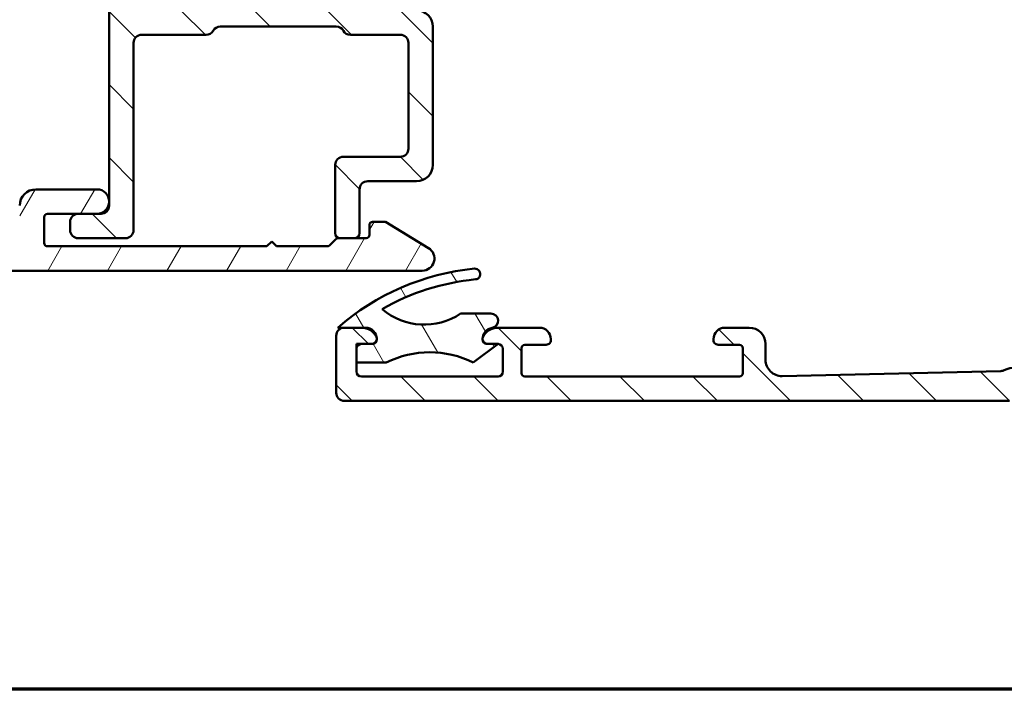
# Model space of a CAD drawing. Units: millimetres. Extents: x 13 to 821, y -287 to 287.
# Drawn here: x 284 to 345, y 10 to 51 of the extents above; entities that cross this region are included whole.
import ezdxf

# ---------------------------------------------------------------- set-up
doc = ezdxf.new("R2010")
doc.units = ezdxf.units.MM
for name, color, linetype, lineweight in [('Border (ISO)', 8, 'Continuous', 70), ('Hatch (ISO)', 8, 'Continuous', 18), ('Visible (ISO)', 7, 'Continuous', 50)]:
    doc.layers.add(name, color=color, linetype=linetype, lineweight=lineweight)
pattern_1 = [(135.00021045915, (206.8575815471104, 1.613520907994825e-07), (-2.245055783671479, -2.245072276832807), [])]

# ---------------------------------------------------------------- blocks, each defined once
blk = doc.blocks.new('Borders LEIAB A4 Border')
at = {"layer": 'Border (ISO)'}
blk.add_line((200, 9.999999999999998), (15, 9.999999999999975), dxfattribs=at)

msp = doc.modelspace()

# ---------------------------------------------------------------- hatches: boundary and pattern name
at = {"layer": 'Hatch (ISO)'}
h = msp.add_hatch(dxfattribs=at)
h.set_pattern_fill('ANSI31', color=256, scale=25.4, angle=90.00021045915, style=0)
h.set_pattern_definition(pattern_1)
edge = h.paths.add_edge_path()
edge.add_line((315.7252748450958, 68.23573648943363), (315.716756301668, 68.20394485255466))
edge.add_line((315.716756301668, 68.20394485255466), (315.6469397714645, 67.94338601462725))
edge.add_ellipse((315.3571620235778, 68.02103172815801), major_axis=(-0.07764571353075715, -0.2897777478867218), ratio=1, start_angle=15.000000000000114, end_angle=89.99999999999892, ccw=False)
edge.add_line((315.3571620235778, 67.72103172815801), (290.7167563016681, 67.72103172815793))
edge.add_ellipse((290.7167563016681, 68.02103172815792), major_axis=(-0.3, -1.66147364398098e-15), ratio=1, start_angle=0, end_angle=89.99999999999972, ccw=False)
edge.add_line((290.4167563016681, 68.02103172815794), (290.4167563016681, 68.17103172815793))
edge.add_ellipse((290.1667563016681, 68.17103172815791), major_axis=(-8.75709150364287e-16, 0.25), ratio=1, start_angle=270.0000000000008, end_angle=449.9999999999998)
edge.add_line((289.9167563016681, 68.17103172815791), (289.9167563016682, 39.72103172815791))
edge.add_ellipse((289.4167563016682, 39.72103172815791), major_axis=(1.612640422650425e-15, -0.4999999999999988), ratio=1, start_angle=0, end_angle=89.99999999999977, ccw=False)
edge.add_line((289.4167563016682, 39.22103172815791), (289.166756301668, 39.22103172815787))
edge.add_line((289.166756301668, 39.22103172815787), (288.0167563016682, 39.2210317281579))
edge.add_ellipse((288.0167563016682, 38.72103172815791), major_axis=(-0.4999999999999982, -1.335084666494134e-15), ratio=1, start_angle=269.9999999999998, end_angle=359.9999999999989)
edge.add_line((287.5167563016682, 38.72103172815793), (287.5167563016681, 38.22103172815791))
edge.add_ellipse((288.0167563016682, 38.22103172815791), major_axis=(1.612640422650425e-15, -0.4999999999999988), ratio=1, start_angle=269.9999999999998, end_angle=359.9999999999998)
edge.add_line((288.0167563016682, 37.72103172815791), (290.9167563016682, 37.72103172815792))
edge.add_ellipse((290.9167563016682, 38.22103172815791), major_axis=(0.4999999999999938, -6.575254383960122e-15), ratio=1, start_angle=270.0000000000007, end_angle=360.0000000000018)
edge.add_line((291.4167563016682, 38.22103172815792), (291.416756301668, 49.72103172815791))
edge.add_ellipse((291.9167563016681, 49.72103172815792), major_axis=(-8.273978570401357e-15, 0.4999999999999966), ratio=1, start_angle=0, end_angle=90.00000000000011, ccw=False)
edge.add_line((291.9167563016681, 50.22103172815792), (295.8837435997759, 50.22103172815793))
edge.add_ellipse((295.8837435997759, 50.72103172815793), major_axis=(0.4999999999999938, -1.718028651225061e-15), ratio=1, start_angle=270.0000000000002, end_angle=330.0000000000006)
edge.add_ellipse((296.7497690035603, 50.22103172815792), major_axis=(0.2500000000000066, 0.4330127018922234), ratio=1, start_angle=30.0000000000025, end_angle=89.9999999999992, ccw=False)
edge.add_line((296.7497690035603, 50.72103172815793), (303.8837435997759, 50.72103172815797))
edge.add_ellipse((303.8837435997759, 50.22103172815795), major_axis=(0.5000000000000027, -6.078056265998761e-16), ratio=1, start_angle=30.000000000000398, end_angle=90.00000000000011, ccw=False)
edge.add_ellipse((304.7497690035603, 50.72103172815796), major_axis=(0.2500000000000028, -0.4330127018922205), ratio=1, start_angle=270.0000000000002, end_angle=329.9999999999982)
edge.add_line((304.7497690035603, 50.22103172815795), (307.8167563016681, 50.22103172815797))
edge.add_ellipse((307.8167563016681, 49.72103172815797), major_axis=(0.5000000000000049, 1.612640422650444e-15), ratio=1, start_angle=0, end_angle=89.99999999999972, ccw=False)
edge.add_line((308.3167563016681, 49.72103172815797), (308.3167563016681, 43.22103172815798))
edge.add_ellipse((307.8167563016682, 43.22103172815797), major_axis=(6.053532521151029e-15, -0.4999999999999916), ratio=1, start_angle=0, end_angle=90.00000000000028, ccw=False)
edge.add_line((307.8167563016682, 42.72103172815798), (304.3167563016682, 42.72103172815795))
edge.add_ellipse((304.3167563016681, 42.22103172815795), major_axis=(-0.4999999999999982, -1.612640422650423e-15), ratio=1, start_angle=269.9999999999997, end_angle=359.9999999999998)
edge.add_line((303.8167563016681, 42.22103172815795), (303.8167563016682, 38.02103172815795))
edge.add_ellipse((304.1167563016682, 38.02103172815795), major_axis=(5.408476352090898e-15, -0.3000000000000047), ratio=1, start_angle=269.999999999999, end_angle=359.9999999999985)
edge.add_line((304.1167563016682, 37.72103172815795), (305.0167563016682, 37.72103172815795))
edge.add_ellipse((305.0167563016681, 38.02103172815796), major_axis=(0.3000000000000069, 3.188030302840592e-15), ratio=1, start_angle=269.9999999999994, end_angle=359.999999999996)
edge.add_line((305.3167563016682, 38.02103172815795), (305.3167563016682, 40.72103172815795))
edge.add_ellipse((305.8167563016681, 40.72103172815796), major_axis=(7.269143774350822e-15, 0.5000000000000004), ratio=1, start_angle=9.094947017729282e-13, end_angle=90.00000000000182, ccw=False)
edge.add_line((305.8167563016681, 41.22103172815796), (308.8167563016681, 41.22103172815797))
edge.add_ellipse((308.8167563016682, 42.22103172815798), major_axis=(1.000000000000023, 5.445726894551244e-15), ratio=1, start_angle=269.9999999999956, end_angle=359.9999999999997)
edge.add_line((309.8167563016682, 42.22103172815798), (309.8167563016681, 50.72103172815798))
edge.add_ellipse((308.8167563016681, 50.72103172815798), major_axis=(-5.445726894551198e-15, 1.000000000000008), ratio=1, start_angle=269.9999999999997, end_angle=359.9999999999997)
edge.add_line((308.8167563016681, 51.72103172815798), (306.3167563016681, 51.72103172815797))
edge.add_ellipse((306.3167563016681, 52.22103172815798), major_axis=(-0.5000000000000071, 2.828251675850175e-15), ratio=1, start_angle=1.3073986337985843e-12, end_angle=90.00000000000023, ccw=False)
edge.add_line((305.8167563016681, 52.22103172815797), (305.8167563016681, 58.67103172815796))
edge.add_line((305.8167563016681, 58.67103172815796), (306.1167563016681, 58.97103172815796))
edge.add_line((306.1167563016681, 58.97103172815796), (305.8167563016681, 59.27103172815797))
edge.add_line((305.8167563016681, 59.27103172815797), (305.8167563016681, 65.72103172815797))
edge.add_ellipse((306.3167563016681, 65.72103172815797), major_axis=(2.273140163537603e-15, 0.5000000000000049), ratio=1, start_angle=7.958078640513122e-13, end_angle=89.99999999999932, ccw=False)
edge.add_line((306.3167563016681, 66.22103172815798), (315.4728763251363, 66.22103172815801))
edge.add_ellipse((315.4728763251362, 66.52103172815802), major_axis=(0.2999999999999969, 9.675842535902472e-16), ratio=1, start_angle=270.0000000000134, end_angle=345.0000000000001)
edge.add_line((315.7626540730229, 66.44338601462725), (316.2082377582403, 68.10632696688222))
edge.add_ellipse((315.9667563016681, 68.171031728158), major_axis=(0.0647047612757749, 0.2414814565722303), ratio=1, start_angle=269.9999999999998, end_angle=450.0000000000357)
edge = h.paths.add_edge_path(flags=0)
edge.add_line((291.4167563016681, 52.02103172815792), (291.416756301668, 65.92103172815791))
edge.add_ellipse((291.7167563016681, 65.92103172815791), major_axis=(6.97750283347477e-16, 0.3000000000000003), ratio=1, start_angle=1.1368683772161603e-13, end_angle=89.99999999999932, ccw=False)
edge.add_line((291.7167563016681, 66.22103172815791), (295.8837435997759, 66.22103172815794))
edge.add_ellipse((295.8837435997759, 66.72103172815794), major_axis=(0.4999999999999982, 5.024173980252662e-16), ratio=1, start_angle=269.9999999999999, end_angle=330.0000000000005)
edge.add_ellipse((296.7497690035603, 66.22103172815795), major_axis=(0.2499999999999972, 0.4330127018922199), ratio=1, start_angle=30.000000000001705, end_angle=89.9999999999992, ccw=False)
edge.add_line((296.7497690035603, 66.72103172815794), (303.8167563016681, 66.72103172815795))
edge.add_ellipse((303.816756301668, 66.22103172815795), major_axis=(0.5000000000000016, -6.0780562659988e-16), ratio=1, start_angle=6.252776074688882e-13, end_angle=90.00000000000011, ccw=False)
edge.add_line((304.3167563016681, 66.22103172815795), (304.3167563016682, 52.26789442481763))
edge.add_ellipse((304.6167563016681, 52.26789442481764), major_axis=(-1.252861795660083e-15, -0.2999999999999913), ratio=1, start_angle=270.0000000000002, end_angle=311.4096221092728)
edge.add_ellipse((304.1667563016682, 51.87103172815795), major_axis=(0.1984313483298425, -0.2249999999999991), ratio=0.9999999999999998, start_angle=277.18075578145636, end_angle=450.0000000000051, ccw=False)
edge.add_ellipse((303.7698936050084, 51.42103172815794), major_axis=(-0.2250000000000003, 0.1984313483298454), ratio=1, start_angle=270.0000000000002, end_angle=311.4096221092744)
edge.add_line((303.7698936050084, 51.72103172815795), (291.7167563016681, 51.7210317281579))
edge.add_ellipse((291.7167563016681, 52.02103172815792), major_axis=(-0.3000000000000003, -1.800251522059126e-15), ratio=1, start_angle=0, end_angle=89.99999999999972, ccw=False)
h = msp.add_hatch(dxfattribs=at)
h.set_pattern_fill('ANSI31', color=256, scale=25.4, angle=90.00021045915, style=0)
h.set_pattern_definition(pattern_1)
edge = h.paths.add_edge_path()
edge.add_ellipse((368.1767563016687, 45.01373807140268), major_axis=(-0.4978171130296439, -0.04667035434652989), ratio=1, start_angle=354.6441749571416, end_angle=449.9999999999969)
edge.add_line((368.2234266560152, 44.51592095837304), (375.1234266560152, 45.16279595837306))
edge.add_ellipse((375.0767563016686, 45.66061307140271), major_axis=(4.662949749754838e-15, -0.499999999999996), ratio=1, start_angle=5.35582504285472, end_angle=89.99999999999946)
edge.add_line((375.5767563016686, 45.66061307140271), (375.5767563016687, 46.27103172815411))
edge.add_ellipse((376.2267563016687, 46.2710317281541), major_axis=(-2.886749466304756e-16, 0.6499999999999999), ratio=1, start_angle=270, end_angle=450, ccw=False)
edge.add_line((376.8767563016686, 46.2710317281541), (376.8767563016687, 44.3763491869037))
edge.add_ellipse((376.3767563016687, 44.37634918690373), major_axis=(0.4978171130296417, 0.04667035434652982), ratio=1, start_angle=269.99999999999693, end_angle=354.6441749571417, ccw=False)
edge.add_line((376.4234266560152, 43.87853207387408), (361.3300859473221, 42.46353138243408))
edge.add_ellipse((361.3767563016686, 41.96571426940444), major_axis=(-2.220576512542122e-16, 0.5000000000000004), ratio=1, start_angle=5.355825042855229, end_angle=89.99999999999997)
edge.add_line((360.8767563016686, 41.96571426940444), (360.8767563016687, 39.42103172815408))
edge.add_ellipse((361.3767563016687, 39.42103172815409), major_axis=(-0.5000000000000004, 1.998388397996101e-15), ratio=1, start_angle=1.246775940134501e-12, end_angle=90.00000000000024)
edge.add_line((361.3767563016687, 38.92103172815408), (373.5767563016687, 38.92103172815409))
edge.add_line((373.5767563016686, 38.92103172815409), (375.4822406204422, 38.50977814347894))
edge.add_ellipse((375.3767563016686, 38.0210317281541), major_axis=(0.5000000000000004, 1.887392188191947e-15), ratio=1, start_angle=269.9999999999998, end_angle=437.8208770893447, ccw=False)
edge.add_line((375.3767563016686, 37.5210317281541), (370.2231664631823, 37.5210317281541))
edge.add_line((370.2231664631824, 37.5210317281541), (369.8767563016686, 37.7210317281541))
edge.add_line((369.8767563016686, 37.7210317281541), (369.5303461401548, 37.52103172815411))
edge.add_line((369.5303461401548, 37.5210317281541), (354.8767563016686, 37.52103172815409))
edge.add_ellipse((354.8767563016686, 36.52103172815409), major_axis=(-4.885007401009049e-15, 0.9999999999999964), ratio=1, start_angle=0, end_angle=90.00000000000071)
edge.add_line((353.8767563016687, 36.52103172815407), (353.8767563016687, 34.52103172815408))
edge.add_ellipse((354.3767563016686, 34.52103172815408), major_axis=(-0.4999999999999982, -2.220576512542113e-16), ratio=1, start_angle=0, end_angle=90)
edge.add_line((354.3767563016686, 34.02103172815408), (360.6767563016687, 34.02103172815409))
edge.add_ellipse((360.6767563016687, 33.32103172815408), major_axis=(0.7000000000000001, -1.909565337494416e-15), ratio=1, start_angle=270.00000000000017, end_angle=450.0000000000001, ccw=False)
edge.add_line((360.6767563016687, 32.62103172815408), (354.3767563016686, 32.62103172815408))
edge.add_ellipse((354.3767563016686, 32.12103172815409), major_axis=(-7.771691635667895e-16, 0.4999999999999982), ratio=1, start_angle=0, end_angle=89.9999999999999)
edge.add_line((353.8767563016687, 32.12103172815409), (353.8767563016687, 29.62103172815409))
edge.add_ellipse((354.3767563016686, 29.62103172815409), major_axis=(-0.4999999999999988, -2.220576512542115e-16), ratio=1, start_angle=0, end_angle=90)
edge.add_line((354.3767563016686, 29.12103172815408), (363.3767563016686, 29.12103172815409))
edge.add_line((363.3767563016686, 29.12103172815409), (365.0007227910937, 28.70542032164036))
edge.add_ellipse((364.8767563016686, 28.22103172815408), major_axis=(0.5000000000000003, 2.220576512542122e-16), ratio=1, start_angle=270.00000000000813, end_angle=435.6447698330811, ccw=False)
edge.add_line((364.8767563016687, 27.72103172815409), (346.0767563016687, 27.72103172815407))
edge.add_line((346.0767563016686, 27.72103172815407), (345.6767563016687, 28.12103172815407))
edge.add_line((345.6767563016687, 28.12103172815407), (345.2767563016687, 27.72103172815408))
edge.add_line((345.2767563016687, 27.72103172815408), (304.3767563016686, 27.72103172815405))
edge.add_ellipse((304.3767563016686, 28.22103172815405), major_axis=(-2.900444605504041e-15, -0.4999999999999982), ratio=1, start_angle=270.0000000000003, end_angle=360.0000000000006, ccw=False)
edge.add_line((303.8767563016687, 28.22103172815405), (303.8767563016687, 31.72103172815405))
edge.add_ellipse((304.3767563016686, 31.72103172815405), major_axis=(-0.4999999999999993, -2.220576512542118e-16), ratio=1, start_angle=270, end_angle=359.99999999999994, ccw=False)
edge.add_line((304.3767563016686, 32.22103172815405), (305.4443007696349, 32.22103172815405))
edge.add_ellipse((305.4443007696349, 31.22103172815405), major_axis=(-0.4285714285714164, 0.9035079029052538), ratio=1, start_angle=269.9999999999995, end_angle=334.62306647484934, ccw=False)
edge.add_ellipse((306.0767563016688, 31.52103172815407), major_axis=(-4.796176789839755e-11, 0.2999999999998426), ratio=1, start_angle=270, end_angle=295.376933516, ccw=False)
edge.add_ellipse((306.0767563016686, 31.52103172815404), major_axis=(0.2999999999999992, 1.332345907525269e-16), ratio=1, start_angle=270, end_angle=360.00000000916503, ccw=False)
edge.add_line((306.0767563016686, 31.22103172815405), (305.4267563016687, 31.22103172815405))
edge.add_ellipse((305.4267563016687, 30.92103172815405), major_axis=(9.769884338726294e-16, 0.3000000000000025), ratio=1, start_angle=4.071109992273301e-13, end_angle=90.00000000000018)
edge.add_line((305.1267563016687, 30.92103172815405), (305.1267563016687, 30.08103172820192))
edge.add_line((305.1267563016687, 30.08103172820192), (305.1267563016687, 29.52103172815405))
edge.add_ellipse((305.4267563016687, 29.52103172815405), major_axis=(-0.3000000000000022, -1.332345907525282e-16), ratio=1, start_angle=0, end_angle=90)
edge.add_line((305.4267563016687, 29.22103172815405), (313.8267563016686, 29.22103172815406))
edge.add_ellipse((313.8267563016686, 29.52103172815406), major_axis=(1.332345907525283e-16, -0.3000000000000025), ratio=1, start_angle=1.058689894620567e-15, end_angle=89.99999999999997)
edge.add_line((314.1267563016686, 29.52103172815406), (314.1267563016686, 30.92103172815406))
edge.add_ellipse((313.8267563016686, 30.92103172815407), major_axis=(0.2998403492238538, -0.00978595817044501), ratio=1, start_angle=1.86931194740581, end_angle=89.99999999998494)
edge.add_ellipse((313.8267563016688, 30.9210317281552), major_axis=(0.2999999999988567, 2.677858718175578e-14), ratio=1, start_angle=88.13068805257873, end_angle=89.99999999999491)
edge.add_line((313.8267563016688, 31.22103172815406), (313.1767563016687, 31.22103172815406))
edge.add_ellipse((313.1767563016686, 31.52103172815405), major_axis=(-4.828235588333271e-11, -0.2999999999999936), ratio=1, start_angle=270.0000000000002, end_angle=360.00000000922313, ccw=False)
edge.add_ellipse((313.1767563016687, 31.52103172815405), major_axis=(-0.1285714285714461, -0.2710523708716296), ratio=0.9999999999999997, start_angle=269.99999999999693, end_angle=295.37693351592986, ccw=False)
edge.add_ellipse((313.8092118337023, 31.22103172815407), major_axis=(-0.9999999999999892, -4.441153025084193e-16), ratio=1, start_angle=270, end_angle=334.62306647484746, ccw=False)
edge.add_line((313.8092118337023, 32.22103172815407), (316.3767563016686, 32.22103172815407))
edge.add_ellipse((316.3767563016687, 31.52103172815407), major_axis=(4.130011386744728e-15, 0.7000000000000028), ratio=1, start_angle=269.99999999999886, end_angle=360.00000000000074, ccw=False)
edge.add_ellipse((316.7809523125137, 31.47103172815405), major_axis=(0.2999999999999986, 1.332345907525266e-16), ratio=1, start_angle=270, end_angle=369.594068226862, ccw=False)
edge.add_line((316.7809523125137, 31.17103172815405), (315.4767563016687, 31.17103172815405))
edge.add_ellipse((315.4767563016686, 30.97103172815405), major_axis=(-1.754157597439422e-15, 0.2000000000000046), ratio=1, start_angle=1.577555122005904e-12, end_angle=90.00000000000205)
edge.add_line((315.2767563016687, 30.97103172815404), (315.2767563016686, 29.42103172815406))
edge.add_ellipse((315.4767563016686, 29.42103172815406), major_axis=(-0.1999999999999974, -8.882306050168366e-17), ratio=1, start_angle=0, end_angle=90)
edge.add_line((315.4767563016686, 29.22103172815406), (328.6767563016687, 29.22103172815407))
edge.add_ellipse((328.6767563016687, 29.42103172815407), major_axis=(3.66378816657976e-16, -0.2000000000000046), ratio=1, start_angle=2.442665995363981e-12, end_angle=89.9999999999999)
edge.add_line((328.8767563016687, 29.42103172815407), (328.8767563016687, 30.97103172815406))
edge.add_ellipse((328.6767563016687, 30.97103172815407), major_axis=(0.199999999999998, 8.882306050168393e-17), ratio=1, start_angle=0, end_angle=90.00000000002036)
edge.add_line((328.6767563016685, 31.17103172815406), (327.3725602908236, 31.17103172815406))
edge.add_ellipse((327.3725602908237, 31.47103172815407), major_axis=(-0.05000000000001213, -0.2958039891549903), ratio=0.9999999999999998, start_angle=270.0000000000008, end_angle=369.5940682268616, ccw=False)
edge.add_ellipse((327.7767563016687, 31.52103172815406), major_axis=(-0.7000000000000123, -9.192664908757157e-15), ratio=1, start_angle=269.9999999999992, end_angle=359.99999999999704, ccw=False)
edge.add_line((327.7767563016687, 32.22103172815407), (329.2767563016687, 32.22103172815404))
edge.add_ellipse((329.2767563016687, 31.22103172815404), major_axis=(6.66107722116734e-16, 0.9999999999999964), ratio=1, start_angle=270.00000000000006, end_angle=360.00000000000017, ccw=False)
edge.add_line((330.2767563016686, 31.22103172815404), (330.2767563016687, 30.24444775880304))
edge.add_ellipse((331.2767563016686, 30.24444775880302), major_axis=(-0.9997321892409698, -0.02314194882503218), ratio=1, start_angle=358.673945623293, end_angle=449.9999999999989)
edge.add_line((331.2998982504936, 29.24471556956204), (344.7509945175365, 29.55608353870657))
edge.add_ellipse((344.739423543124, 30.05594963332706), major_axis=(-0.4499809081797597, -0.2179843624522483), ratio=1, start_angle=65.47910299837517, end_angle=90.00000000000001)
edge.add_ellipse((345.6767563016687, 28.12103172815408), major_axis=(-1.516631812565081, 0.6498676366119043), ratio=1, start_angle=269.9999999999998, end_angle=319.0417940032539, ccw=False)
edge.add_ellipse((346.5235535251327, 30.09724893846616), major_axis=(-0.4998660946205009, -0.01157097441251165), ratio=1, start_angle=65.47910299837292, end_angle=89.99999999999946)
edge.add_line((346.5351244995452, 29.59738284384566), (350.4114692249062, 29.6871130458216))
edge.add_ellipse((350.3767563016686, 31.1867113296831), major_axis=(-2.664496120112832e-15, -1.500000000000008), ratio=1, start_angle=1.326054376704987, end_angle=90.0000000000001)
edge.add_line((351.8767563016686, 31.1867113296831), (351.8767563016686, 46.58304222985878))
edge.add_ellipse((351.3767563016688, 46.58304222985879), major_axis=(0.1917563030460225, -0.4617678207086716), ratio=1, start_angle=67.44856797484105, end_angle=89.99999999999974)
edge.add_line((351.8385241223774, 46.77479853290481), (345.306397439219, 62.50479465382225))
edge.add_ellipse((342.9975583356753, 61.54601313859205), major_axis=(2.499717089644538, -0.03760946342412531), ratio=1, start_angle=23.41340994998034, end_angle=90.0000000000005)
edge.add_line((343.0351677990993, 64.0457302282366), (325.3990109369366, 64.31107481430891))
edge.add_ellipse((325.3914890442518, 63.81113139637998), major_axis=(-0.1294095225512451, 0.4829629131445578), ratio=1, start_angle=344.1380220751811, end_angle=449.9999999999994)
edge.add_line((324.9085261311072, 63.68172187382874), (325.197781789662, 62.60220505972583))
edge.add_ellipse((324.5216337112596, 62.42103172815407), major_axis=(0.181173331571767, -0.6761480784023455), ratio=1, start_angle=269.9999999999996, end_angle=449.9999999999996, ccw=False)
edge.add_line((323.8454856328573, 62.23985839658231), (322.8937933885241, 65.79162220560282))
edge.add_ellipse((323.3767563016686, 65.92103172815406), major_axis=(-0.4999999999999982, -9.103841848255462e-15), ratio=1, start_angle=269.99999999999085, end_angle=374.99999999999767, ccw=False)
edge.add_line((323.3767563016687, 66.42103172815408), (323.7908667738326, 66.42103172815408))
edge.add_ellipse((323.7908667738326, 65.92103172815406), major_axis=(-0.1294095225512717, 0.48296291314454), ratio=1, start_angle=269.9999999999989, end_angle=344.9999999999989, ccw=False)
edge.add_line((324.2738296869772, 66.05044125070533), (324.2767563016919, 66.03951897589555))
edge.add_line((324.2767563016919, 66.03951897589556), (324.3025150510309, 65.94338601462334))
edge.add_ellipse((324.5922927989176, 66.02103172815406), major_axis=(-0.2999999999999758, -1.789680298475502e-14), ratio=1, start_angle=14.99999999999128, end_angle=89.99999999999659)
edge.add_line((324.5922927989176, 65.72103172815407), (366.4689162199472, 65.72103172815414))
edge.add_ellipse((366.4689162199472, 64.72103172815406), major_axis=(-0.6422768275795758, 0.7664727501708698), ratio=1, start_angle=270.0000000000017, end_angle=320.0381929260263, ccw=False)
edge.add_ellipse((363.0964361191956, 61.89501368680427), major_axis=(-2.372518912975277, 4.850892083686735), ratio=1, start_angle=269.99999999999966, end_angle=283.8990496355914, ccw=False)
edge.add_ellipse((368.3964848772978, 64.4872102769069), major_axis=(-0.3645451991213111, -0.3422087050289671), ratio=1, start_angle=342.872950477024, end_angle=450.0000000000005)
edge.add_ellipse((372.7767563016686, 59.82103172815411), major_axis=(-5.899999999999999, -2.065168772487123e-15), ratio=1, start_angle=270, end_angle=313.1898069613588, ccw=False)
edge.add_line((372.7767563016686, 65.7210317281541), (375.1830309083493, 65.72103172815409))
edge.add_ellipse((375.1830309083493, 66.0210317281541), major_axis=(-0.06103600019114795, -0.2937253933194511), ratio=1, start_angle=11.73897365554585, end_angle=89.99999999999739)
edge.add_ellipse((375.1830309083488, 66.02103172815417), major_axis=(-0.03750000000005904, -0.2976470224951415), ratio=1, start_angle=85.44178212591741, end_angle=90.00000000000074)
edge.add_ellipse((375.9767563016686, 65.9210317281541), major_axis=(-0.5000000000000027, -2.720059456660815e-15), ratio=1, start_angle=269.99999999999966, end_angle=352.8192442185413, ccw=False)
edge.add_line((375.9767563016686, 66.4210317281541), (376.3767563016686, 66.4210317281541))
edge.add_ellipse((376.3767563016686, 65.9210317281541), major_axis=(-2.220576512542108e-16, 0.4999999999999973), ratio=1, start_angle=270, end_angle=359.99999999999994, ccw=False)
edge.add_line((376.8767563016686, 65.9210317281541), (376.8767563016686, 63.62103172815411))
edge.add_ellipse((376.3767563016686, 63.62103172815411), major_axis=(0.4698463103929567, -0.1710100716628316), ratio=1, start_angle=270.0000000000013, end_angle=380.0000000000006, ccw=False)
edge.add_line((376.2057462300058, 63.15118541776116), (375.7583522730039, 63.31402350110044))
edge.add_ellipse((375.8267563016692, 63.50196202525814), major_axis=(-0.06840402866532083, -0.1879385241576981), ratio=1, start_angle=269.9999999999986, end_angle=360.0000000000042, ccw=False)
edge.add_line((375.6388177775115, 63.57036605392345), (375.7406040926919, 63.85002165649128))
edge.add_ellipse((375.270757782299, 64.0210317281541), major_axis=(0.5000000000000027, -3.941278691090124e-15), ratio=1, start_angle=340.0000000000024, end_angle=450.0000000000005)
edge.add_line((375.270757782299, 64.5210317281541), (372.7767563016687, 64.5210317281541))
edge.add_ellipse((372.7767563016686, 59.82103172815409), major_axis=(2.622068899036289, 3.900609527843918), ratio=1, start_angle=33.90979529104906, end_angle=90.00000000000057)
edge.add_ellipse((370.9509390758693, 61.048383127703), major_axis=(0.2679210630067341, 2.485602201479014), ratio=1, start_angle=62.24231796241457, end_angle=89.99999999999937)
edge.add_ellipse((363.0964361191957, 61.89501368680423), major_axis=(2.395241664003287, 4.83971252979157), ratio=0.9999999999999999, start_angle=269.9999999999999, end_angle=290.1793405973099, ccw=False)
edge.add_ellipse((370.1767563016687, 58.39086384502164), major_axis=(-5.551180354771676e-15, 2.499999999999973), ratio=1, start_angle=63.66854614922728, end_angle=90.00000000000007)
edge.add_line((367.6767563016687, 58.39086384502163), (367.6767563016687, 45.01373807140271))
edge = h.paths.add_edge_path(flags=0)
edge.add_line((349.6897710857877, 55.59965058489145), (346.6426065155803, 62.93751912206201))
edge.add_ellipse((347.5661421569978, 63.32103172815408), major_axis=(-0.3835126060920628, 0.9235356414175077), ratio=1, start_angle=337.4485679748437, end_angle=449.9999999999998, ccw=False)
edge.add_line((347.5661421569978, 64.32103172815407), (350.5673552249101, 64.3210317281541))
edge.add_ellipse((350.5673552249101, 63.82103172815408), major_axis=(0.5000000000000071, 2.220576512542152e-16), ratio=1, start_angle=29.999999999999886, end_angle=90, ccw=False)
edge.add_line((351.0003679268023, 64.07103172815408), (352.4437435997764, 61.57103172815407))
edge.add_ellipse((352.8767563016686, 61.82103172815408), major_axis=(0.2500000000000083, -0.4330127018922216), ratio=1, start_angle=270.000000000003, end_angle=419.9999999999962)
edge.add_line((353.3767563016686, 61.82103172815407), (353.3767563016686, 62.95500632436967))
edge.add_ellipse((352.8767563016686, 62.95500632436966), major_axis=(-2.220576512542152e-16, 0.5000000000000071), ratio=1, start_angle=270, end_angle=329.9999999999989)
edge.add_ellipse((353.3767563016686, 63.8210317281541), major_axis=(-0.4330127018922174, 0.250000000000008), ratio=1, start_angle=300.0000000000029, end_angle=449.9999999999982, ccw=False)
edge.add_line((353.3767563016686, 64.3210317281541), (366.1761834594145, 64.3210317281541))
edge.add_ellipse((366.1761834594145, 64.1210317281541), major_axis=(0.2000000000000046, -2.131622988748627e-15), ratio=1, start_angle=35.85911794768788, end_angle=90.00000000000063, ccw=False)
edge.add_ellipse((363.0964361191956, 61.89501368680427), major_axis=(2.343176885631395, -3.241839305493539), ratio=1, start_angle=25.055398483470412, end_angle=90.0000000000004, ccw=False)
edge.add_ellipse((368.7767563016686, 58.73527277581336), major_axis=(-1.215284965765714, -2.184738531720327), ratio=1, start_angle=270, end_angle=299.0854835688473)
edge.add_line((366.2767563016687, 58.73527277581334), (366.2767563016686, 44.60661108790283))
edge.add_ellipse((365.9767563016686, 44.60661108790283), major_axis=(1.332345907525283e-16, -0.3000000000000025), ratio=1, start_angle=5.355825042856509, end_angle=90, ccw=False)
edge.add_line((366.0047585142765, 44.30792082008504), (361.358011070957, 43.87228824727384))
edge.add_ellipse((361.3113407166105, 44.37010536030348), major_axis=(-0.4978171130296397, -0.04667035434653433), ratio=1, start_angle=13.262287529538014, end_angle=89.99999999999739, ccw=False)
edge.add_ellipse((360.1267563016687, 43.9710317281541), major_axis=(-0.2394441792896279, 0.7107506489651023), ratio=1, start_angle=270.0000000000043, end_angle=431.3818874276018)
edge.add_line((359.3767563016687, 43.9710317281541), (359.3767563016687, 40.0210317281541))
edge.add_ellipse((358.3767563016686, 40.02103172815409), major_axis=(-1.776330746741887e-15, -1.000000000000005), ratio=1, start_angle=6.252776074688882e-13, end_angle=90.00000000000011, ccw=False)
edge.add_line((358.3767563016686, 39.02103172815409), (354.3767563016686, 39.02103172815409))
edge.add_ellipse((354.3767563016686, 40.02103172815409), major_axis=(-1.000000000000008, 3.996776795992199e-15), ratio=1, start_angle=1.1937117960769683e-12, end_angle=90.00000000000023, ccw=False)
edge.add_line((353.3767563016686, 40.02103172815407), (353.3767563016686, 46.6213422298588))
edge.add_ellipse((352.8767563016687, 46.6213422298588), major_axis=(1.088017259499739e-14, 0.4999999999999183), ratio=1, start_angle=270.0000000000002, end_angle=292.5514320251597)
edge.add_line((353.3385241223774, 46.81309853290483), (349.9198786494429, 55.04552920004095))
edge.add_line((349.9198786494429, 55.04552920004095), (350.0818855600406, 55.43764367429382))
edge.add_line((350.0818855600406, 55.43764367429382), (349.6897710857877, 55.59965058489144))
h = msp.add_hatch(dxfattribs=at)
h.set_pattern_fill('ANSI31', color=256, scale=25.4, angle=14.999977780745, style=0)
h.set_pattern_definition([(59.99997778074501, (206.8575815471104, 1.613520907994825e-07), (-2.749630041384224, 1.587501066304332), [])])
edge = h.paths.add_edge_path()
edge.add_line((299.916756301668, 37.52103172815792), (299.616756301668, 37.22103172815793))
edge.add_line((299.616756301668, 37.22103172815793), (286.116756301668, 37.22103172815792))
edge.add_ellipse((286.116756301668, 37.42103172815793), major_axis=(-0.1999999999999999, -1.064301213151746e-17), ratio=1, start_angle=0, end_angle=90, ccw=False)
edge.add_line((285.916756301668, 37.42103172815793), (285.916756301668, 39.02103172815793))
edge.add_ellipse((286.116756301668, 39.02103172815792), major_axis=(-5.657545244440957e-16, 0.2000000000000002), ratio=1, start_angle=0, end_angle=89.99999999999977, ccw=False)
edge.add_line((286.116756301668, 39.22103172815793), (288.0167563016682, 39.22103172815794))
edge.add_line((288.0167563016682, 39.22103172815794), (289.166756301668, 39.22103172815793))
edge.add_ellipse((289.166756301668, 39.97103172815793), major_axis=(0.7499999999999996, -4.400980803007436e-15), ratio=1, start_angle=270.0000000000003, end_angle=450.0000000000003)
edge.add_line((289.166756301668, 40.72103172815793), (285.416756301668, 40.72103172815793))
edge.add_ellipse((285.416756301668, 39.72103172815792), major_axis=(-1.000000000000002, -2.273661109907901e-15), ratio=1, start_angle=269.9999999999998, end_angle=359.9999999999994)
edge.add_line((284.416756301668, 39.72103172815793), (284.416756301668, 37.42103172815792))
edge.add_ellipse((284.2167563016681, 37.42103172815793), major_axis=(1.120866036756674e-15, -0.2000000000000002), ratio=1, start_angle=0, end_angle=89.99999999999972, ccw=False)
edge.add_line((284.2167563016681, 37.22103172815793), (275.416756301668, 37.22103172815792))
edge.add_line((275.416756301668, 37.22103172815792), (275.416756301668, 39.24003413432644))
edge.add_ellipse((275.616756301668, 39.24003413432644), major_axis=(1.654691524806217e-15, 0.2000000000000024), ratio=1, start_angle=28.273713631366093, end_angle=90.00000000000051, ccw=False)
edge.add_ellipse((275.166756301668, 40.07669416086051), major_axis=(0.6605210735795333, 0.3552631578947363), ratio=1, start_angle=270.0000000000011, end_angle=451.7262863686364)
edge.add_line((274.791756301668, 40.72621321369883), (274.016756301668, 40.27876675507687))
edge.add_ellipse((274.116756301668, 40.10556167431999), major_axis=(-0.1732050807568875, -0.09999999999999792), ratio=1, start_angle=269.9999999999964, end_angle=329.9999999999954)
edge.add_line((273.916756301668, 40.10556167432001), (273.916756301668, 37.42103172815793))
edge.add_ellipse((273.716756301668, 37.42103172815793), major_axis=(-5.444685001810609e-16, -0.2000000000000002), ratio=1, start_angle=1.1368683772161603e-13, end_angle=90.00000000000023, ccw=False)
edge.add_line((273.716756301668, 37.22103172815793), (270.416756301668, 37.22103172815792))
edge.add_line((270.416756301668, 37.22103172815792), (270.416756301668, 39.47103172815793))
edge.add_ellipse((269.666756301668, 39.47103172815793), major_axis=(-3.991129549319052e-17, 0.7499999999999998), ratio=1, start_angle=270, end_angle=354.7302258259027)
edge.add_ellipse((269.666756301668, 39.47103172815793), major_axis=(-0.746829966618241, 0.06888396737248749), ratio=1, start_angle=270.000000000001, end_angle=280.539548348193)
edge.add_ellipse((269.666756301668, 39.47103172815793), major_axis=(-0.7468299666182628, -0.06888396737242974), ratio=1, start_angle=270.0000000000021, end_angle=354.7302258259089)
edge.add_line((268.916756301668, 39.4710317281579), (268.916756301668, 37.42650847028605))
edge.add_line((268.916756301668, 37.42650847028605), (268.916756301668, 35.92103172815792))
edge.add_ellipse((269.116756301668, 35.92103172815792), major_axis=(-5.79162969700597e-16, -0.2000000000000002), ratio=1, start_angle=270.0000000000002, end_angle=360.0000000000002)
edge.add_line((269.116756301668, 35.72103172815793), (309.166756301668, 35.72103172815793))
edge.add_ellipse((309.166756301668, 36.47103172815792), major_axis=(0.7500000000000011, 3.99112954931906e-17), ratio=1, start_angle=270, end_angle=418.6330222253673)
edge.add_line((309.5571445048702, 37.11141993136013), (306.916756301668, 38.72103172815793))
edge.add_line((306.916756301668, 38.72103172815793), (306.116756301668, 38.72103172815793))
edge.add_ellipse((306.116756301668, 38.52103172815793), major_axis=(-0.1999999999999957, 4.430249086369109e-15), ratio=1, start_angle=270.0000000000013, end_angle=360.0000000000039)
edge.add_line((305.916756301668, 38.52103172815792), (305.916756301668, 37.92103172815791))
edge.add_ellipse((305.716756301668, 37.92103172815791), major_axis=(2.786200573694408e-15, -0.1999999999999913), ratio=1, start_angle=0, end_angle=89.9999999999992, ccw=False)
edge.add_line((305.716756301668, 37.72103172815792), (305.0167563016681, 37.72103172815795))
edge.add_line((305.0167563016681, 37.72103172815795), (304.1167563016681, 37.72103172815795))
edge.add_line((304.1167563016682, 37.72103172815795), (303.9995990141426, 37.72103172815793))
edge.add_ellipse((303.9995990141426, 37.52103172815791), major_axis=(-0.2000000000000138, -4.451535110632144e-15), ratio=1, start_angle=269.9999999999987, end_angle=314.9999999999938)
edge.add_line((303.8581776579053, 37.66245308439524), (303.4753349454307, 37.2796103719206))
edge.add_ellipse((303.3339135891935, 37.42103172815791), major_axis=(-0.1414213562373032, -0.1414213562373057), ratio=1, start_angle=44.999999999995, end_angle=89.99999999999272, ccw=False)
edge.add_line((303.3339135891934, 37.22103172815792), (300.2167563016681, 37.22103172815792))
edge.add_line((300.2167563016681, 37.22103172815792), (299.916756301668, 37.52103172815792))
h = msp.add_hatch(dxfattribs=at)
h.set_pattern_fill('ANSI31', color=256, scale=25.4, angle=75.00017538262, style=0)
h.set_pattern_definition([(120.00017538262, (206.8575815471104, 1.613520907994825e-07), (-2.749625797658592, -1.587508416623469), [])])
edge = h.paths.add_edge_path()
edge.add_ellipse((309.6317563016691, 24.71114121514192), major_axis=(5.369890513060198, 2.67661649807149), ratio=1, start_angle=37.01217204169893, end_angle=89.99999999999967)
edge.add_line((306.9551398035976, 30.08103172820213), (305.1267563016686, 30.08103172820194))
edge.add_line((305.1267563016686, 30.08103172820194), (305.1267563016687, 30.92103172815411))
edge.add_line((305.1267563016688, 30.92103172815411), (305.1267563016685, 31.22103172820194))
edge.add_line((305.1267563016685, 31.22103172820194), (305.4267563016688, 31.22103172815398))
edge.add_line((305.4267563016688, 31.22103172815398), (306.0767563016688, 31.22103172820204))
edge.add_ellipse((306.0767563016688, 31.52103172820198), major_axis=(6.279763255290113e-14, -0.2999999999999403), ratio=1, start_angle=0, end_angle=89.99999999999481)
edge.add_ellipse((305.6767563016688, 31.52103172820198), major_axis=(0.7000000000000252, -3.891413029181054e-14), ratio=1, start_angle=6.106664988409953e-12, end_angle=89.99999999999736)
edge.add_line((305.6767563016689, 32.22103172820201), (305.4443007696349, 32.22103172821609))
edge.add_line((305.4443007696349, 32.2210317282161), (304.3767563016686, 32.22103172821603))
edge.add_line((304.3767563016686, 32.22103172821603), (303.9721731883284, 32.22103172820184))
edge.add_ellipse((313.8367563016695, 20.92103172820181), major_axis=(-14.92842535787359, -1.463597053294212), ratio=1, start_angle=269.99999999999955, end_angle=305.5206096068374, ccw=False)
edge.add_ellipse((312.4053583835479, 35.52103172820223), major_axis=(0.3284253578732235, 0.03219913517257655), ratio=1, start_angle=269.999999999995, end_angle=449.9999999999974, ccw=False)
edge.add_ellipse((313.8367563016695, 20.92103172820134), major_axis=(12.44028855558427, 7.132658736672193), ratio=1, start_angle=65.77156773363727, end_angle=90.0000000000002)
edge.add_ellipse((309.2951919618242, 36.40865187498662), major_axis=(-3.317620146784558, -2.234590915950686), ratio=1, start_angle=15.66371895010047, end_angle=90.00000000000018)
edge.add_line((311.5297828777748, 33.09103172820221), (313.3944344377805, 33.09103172820228))
edge.add_ellipse((313.3944344377805, 32.64870986431428), major_axis=(0.4366516222783568, 0.07059739396775074), ratio=1, start_angle=269.9999999999919, end_angle=440.8159498194811, ccw=False)
edge.add_ellipse((313.5767563016691, 31.52103172820223), major_axis=(7.905563152591162e-14, 0.7000000000000739), ratio=1, start_angle=9.184050180500792, end_angle=89.99999999999993)
edge.add_ellipse((313.176756301669, 31.52103172820239), major_axis=(-0.3000000000000794, 5.727992645420716e-14), ratio=1, start_angle=2.620777057525938e-11, end_angle=90.00000000001094)
edge.add_line((313.176756301669, 31.22103172820231), (313.8267563016688, 31.22103172820974))
edge.add_line((313.8267563016688, 31.22103172820975), (313.8367563016689, 31.22103172820233))
edge.add_line((313.8367563016689, 31.22103172820233), (313.8365422598392, 31.22087207737797))
edge.add_line((313.8365422598392, 31.22087207737797), (312.30837279974, 30.08103172820238))

# ---------------------------------------------------------------- linework, layer by layer
at = {"layer": 'Visible (ISO)'}
for p, q in [((289.9167563016681, 68.17103172815791), (289.9167563016682, 39.7210317281579)), ((296.7497690035604, 50.72103172815793), (303.8837435997759, 50.72103172815795)), ((309.8167563016682, 42.22103172815797), (309.8167563016682, 50.72103172815797)), ((291.4167563016682, 38.22103172815791), (291.4167563016682, 49.7210317281579)), ((291.9167563016682, 50.22103172815791), (295.8837435997759, 50.22103172815792)), ((304.7497690035603, 50.22103172815795), (307.8167563016681, 50.22103172815797)), ((308.3167563016682, 49.72103172815797), (308.3167563016682, 43.22103172815796)), ((307.8167563016682, 42.72103172815797), (304.3167563016682, 42.72103172815795)), ((303.8167563016682, 42.22103172815795), (303.8167563016682, 38.02103172815794)), ((305.8167563016681, 41.22103172815795), (308.8167563016682, 41.22103172815797)), ((289.1667563016678, 40.72103172815793), (285.4167563016678, 40.72103172815793)), ((305.3167563016682, 38.02103172815795), (305.3167563016682, 40.72103172815795)), ((285.9167563016679, 37.42103172815792), (285.9167563016679, 39.02103172815792)), ((286.1167563016678, 39.22103172815793), (289.1667563016678, 39.22103172815793)), ((289.4167563016682, 39.2210317281579), (288.0167563016682, 39.2210317281579)), ((287.5167563016681, 38.7210317281579), (287.5167563016681, 38.2210317281579)), ((305.9167563016676, 38.52103172815792), (305.9167563016676, 37.92103172815792)), ((306.9167563016676, 38.72103172815793), (306.1167563016676, 38.72103172815793)), ((309.5571445048698, 37.11141993136013), (306.9167563016676, 38.72103172815793)), ((288.0167563016682, 37.7210317281579), (290.9167563016682, 37.72103172815791)), ((303.8581776579049, 37.66245308439523), (303.4753349454303, 37.27961037192061)), ((305.7167563016676, 37.72103172815793), (303.9995990141422, 37.72103172815793)), ((304.1167563016682, 37.72103172815794), (305.0167563016682, 37.72103172815795)), ((299.6167563016677, 37.22103172815792), (286.1167563016678, 37.22103172815792)), ((299.9167563016677, 37.52103172815792), (299.6167563016677, 37.22103172815792)), ((300.2167563016676, 37.22103172815792), (299.9167563016677, 37.52103172815792)), ((303.3339135891931, 37.22103172815792), (300.2167563016676, 37.22103172815792)), ((269.116756301668, 35.72103172815792), (309.1667563016676, 35.72103172815792)), ((313.3944344377804, 33.09103172820231), (311.5297828777748, 33.09103172820221)), ((303.9721731883284, 32.22103172820195), (305.6767563016689, 32.22103172820201)), ((305.4443007696352, 32.221031728154), (304.3767563016689, 32.221031728154)), ((316.3767563016689, 32.22103172815402), (313.8092118337026, 32.22103172815402)), ((329.2767563016689, 32.221031728154), (327.7767563016689, 32.22103172815404)), ((303.876756301669, 31.72103172815401), (303.876756301669, 28.221031728154)), ((306.0767563016689, 31.22103172820202), (305.1267563016686, 31.22103172820195)), ((305.1267563016686, 31.22103172820195), (305.1267563016685, 30.08103172820195)), ((305.126756301669, 29.521031728154), (305.126756301669, 30.921031728154)), ((305.426756301669, 31.221031728154), (306.076756301669, 31.221031728154)), ((312.3083727997399, 30.08103172820229), (313.836756301669, 31.22103172820234)), ((313.1767563016689, 31.22103172815402), (313.8267563016689, 31.22103172815402)), ((313.836756301669, 31.22103172820234), (313.1767563016691, 31.22103172820232)), ((314.1267563016689, 30.92103172815403), (314.1267563016689, 29.52103172815402)), ((315.276756301669, 29.42103172815402), (315.2767563016689, 30.97103172815401)), ((315.4767563016689, 31.17103172815401), (316.7809523125139, 31.17103172815401)), ((327.3725602908238, 31.17103172815403), (328.6767563016689, 31.17103172815403)), ((328.8767563016689, 30.97103172815403), (328.8767563016689, 29.42103172815403)), ((330.2767563016688, 30.24444775880299), (330.2767563016689, 31.22103172815401)), ((305.1267563016685, 30.08103172820195), (306.9551398035976, 30.08103172820203)), ((313.8267563016689, 29.22103172815402), (305.426756301669, 29.22103172815401)), ((328.6767563016689, 29.22103172815403), (315.4767563016689, 29.22103172815402)), ((344.7509945175366, 29.55608353870654), (331.2998982504939, 29.244715569562)), ((304.3767563016689, 27.72103172815403), (345.2767563016688, 27.72103172815405))]:
    msp.add_line(p, q, dxfattribs=at)
for centre, radius, start, end in [((308.8167563016681, 50.72103172815797), 1.000000000000008, 0, 90), ((295.8837435997759, 50.72103172815793), 0.4999999999999942, 270, 330.0000000000006), ((296.7497690035603, 50.22103172815792), 0.5000000000000072, 90.0000000000016, 149.9999999999999), ((303.8837435997759, 50.22103172815795), 0.5000000000000031, 30.00000000000008, 90), ((304.7497690035603, 50.72103172815795), 0.4999999999999964, 209.9999999999994, 270), ((291.9167563016681, 49.72103172815791), 0.4999999999999994, 90, 180), ((307.8167563016681, 49.72103172815797), 0.5000000000000053, 0, 90), ((307.8167563016682, 43.22103172815796), 0.499999999999992, 270, 0), ((304.3167563016682, 42.22103172815795), 0.4999999999999987, 90, 180), ((308.8167563016682, 42.22103172815798), 1.000000000000024, 270, 0), ((305.8167563016682, 40.72103172815796), 0.4999999999999898, 89.99999999999838, 180), ((285.4167563016679, 39.72103172815792), 1.000000000000005, 90, 180), ((289.1667563016678, 39.97103172815793), 0.7499999999999996, 270, 90), ((289.4167563016682, 39.7210317281579), 0.4999999999999991, 270, 0), ((286.1167563016678, 39.02103172815792), 0.2000000000000002, 90, 180), ((288.0167563016681, 38.7210317281579), 0.4999999999999987, 90, 180), ((288.0167563016681, 38.2210317281579), 0.4999999999999994, 180, 270), ((290.9167563016682, 38.22103172815791), 0.4999999999999987, 270, 0), ((306.1167563016676, 38.52103172815793), 0.1999999999999957, 90, 180), ((304.1167563016682, 38.02103172815795), 0.300000000000005, 180, 270), ((303.9995990141423, 37.52103172815791), 0.2000000000000138, 90, 134.9999999999961), ((305.0167563016682, 38.02103172815796), 0.3000000000000072, 270, 0), ((305.7167563016676, 37.92103172815792), 0.1999999999999913, 269.9999999999951, 0), ((286.1167563016678, 37.42103172815792), 0.1999999999999999, 180, 270), ((303.333913589193, 37.42103172815791), 0.1999999999999918, 270, 315.0000000000007), ((309.1667563016676, 36.47103172815793), 0.7500000000000012, 270, 58.63302222536705), ((313.8367563016692, 20.92103172820247), 14.99999999999981, 95.59943794639996, 131.1200475532386), ((312.4053583835479, 35.52103172820223), 0.3300000000000255, 275.5994379464179, 95.59943794641798), ((313.8367563016693, 20.92103172820218), 14.34000000000011, 95.59943794639834, 119.8278702127625), ((309.2951919618242, 36.40865187498662), 4.000000000000015, 229.6260496383268, 303.9623306882261), ((313.3944344377805, 32.64870986431427), 0.4423218638880049, 279.1840501805187, 90.0000000000016), ((304.3767563016689, 31.721031728154), 0.4999999999999988, 90, 180), ((305.4443007696352, 31.22103172815401), 0.9999999999999952, 25.37693352515171, 90), ((305.6767563016688, 31.52103172820198), 0.7000000000000252, 0, 89.99999999999675), ((313.5767563016691, 31.52103172820222), 0.7000000000000739, 99.18405018049565, 180), ((313.8092118337026, 31.22103172815403), 0.9999999999999881, 90, 154.6230664748477), ((316.3767563016689, 31.52103172815403), 0.7000000000000022, 0, 90), ((327.7767563016689, 31.52103172815403), 0.7000000000000115, 90.0000000000016, 180), ((329.2767563016689, 31.22103172815401), 0.9999999999999953, 0, 90), ((306.076756301669, 31.521031728154), 0.2999999999999999, 270, 25.37693352515143), ((306.0767563016686, 31.5210317282021), 0.3000000000000824, 270.0000000000163, 0), ((313.1767563016689, 31.52103172815402), 0.2999999999999948, 154.6230664748448, 270), ((313.176756301669, 31.52103172820239), 0.3000000000000794, 180, 269.9999999999902), ((316.7809523125139, 31.47103172815401), 0.2999999999999983, 270, 9.594068226862198), ((327.3725602908239, 31.47103172815404), 0.3000000000000109, 170.4059317731375, 270), ((305.426756301669, 30.92103172815401), 0.3000000000000022, 90, 180), ((313.8267563016689, 30.92103172815402), 0.2999999999999999, 0, 90), ((315.4767563016689, 30.97103172815401), 0.2000000000000044, 90, 180), ((328.6767563016689, 30.97103172815403), 0.1999999999999983, 0, 90), ((309.6317563016691, 24.71114121514192), 6.000000000000192, 63.50608602085332, 116.4939139791537), ((331.2767563016688, 30.24444775880299), 0.9999999999999802, 180, 271.326054376706), ((345.6767563016688, 28.12103172815406), 1.649999999999993, 66.80515737507815, 115.8469513783308), ((305.426756301669, 29.52103172815401), 0.3000000000000016, 180, 270), ((313.8267563016689, 29.52103172815402), 0.3000000000000022, 270, 0), ((315.476756301669, 29.42103172815402), 0.1999999999999969, 180, 270), ((328.6767563016689, 29.42103172815404), 0.2000000000000044, 270, 0), ((344.7394235431241, 30.05594963332705), 0.5000000000000125, 271.3260543767043, 295.8469513783308), ((304.3767563016689, 28.221031728154), 0.4999999999999977, 180, 270)]:
    msp.add_arc(centre, radius, start, end, dxfattribs=at)

# ---------------------------------------------------------------- block references
msp.add_blockref('Borders LEIAB A4 Border', (206.8575815471104, 1.613520907994825e-07))

doc.saveas('drawing.dxf')
